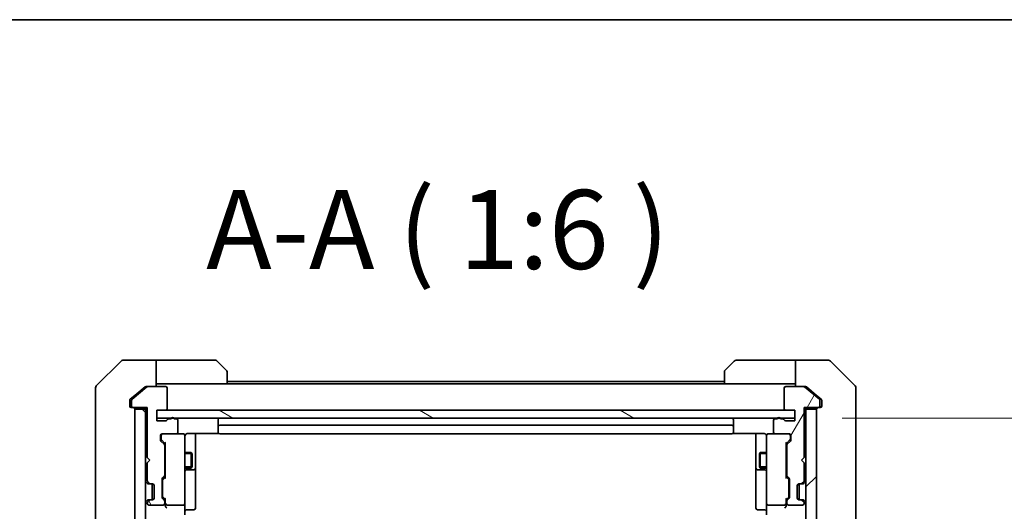
# Model space of a CAD drawing. Units: millimetres. Extents: x 0 to 10226, y 0 to 1686.
# Drawn here: x 3347 to 3534, y 1593 to 1686 of the extents above; entities that cross this region are included whole.
import ezdxf

# ---------------------------------------------------------------- set-up
doc = ezdxf.new("R2010")
doc.units = ezdxf.units.MM
for name, color, linetype, lineweight in [('Border (ISO)', 7, 'Continuous', 35), ('Dimension (ISO)', 7, 'Continuous', 18), ('Dimension (ISO) @ 1', 7, 'Continuous', 18), ('Symbol (ISO)', 7, 'Continuous', 18), ('Visible (ISO)', 7, 'Continuous', 35), ('Visible Narrow (ISO)', 7, 'Continuous', 25)]:
    doc.layers.add(name, color=color, linetype=linetype, lineweight=lineweight)
doc.layers.add('Hatch (ISO)', color=1, linetype='Continuous', lineweight=18, true_color=0xff0000)
doc.styles.add('Note Text (TK)', font='MS PGothic.ttf')
doc.dimstyles.new('Default - Method 1b (TK)', dxfattribs={"dimscale": 5, "dimtxt": 2.5, "dimasz": 2.5, "dimexe": 1, "dimexo": 1.5, "dimgap": 1, "dimtad": 1, "dimtoh": 1, "dimrnd": 1e-08, "dimdsep": 46, "dimtxsty": 'Note Text (TK)', "dimblk": 'OPEN', "dimcen": 0.09, "dimdle": 5, "dimclrd": 100, "dimclre": 100, "dimclrt": 7, "dimadec": 1, "dimazin": 1, "dimtfac": 1, "dimtmove": 0, "dimatfit": 3, "dimldrblk": 'OPEN', "dimfxl": 0, "dimtolj": 1, "dimlwd": -1, "dimlwe": -1, "dimarcsym": 0})

# ---------------------------------------------------------------- blocks, each defined once
blk = doc.blocks.new('図面枠 tk図枠')
at = {"layer": 'Border (ISO)'}
blk.add_line((14.5, 289), (405.5, 289), dxfattribs=at)
blk = doc.blocks.new('_Open')
at = {"color": 0, "linetype": 'ByBlock', "lineweight": -2}
for p, q in [((-1, 0.167), (0, 0)), ((-1, -0.167), (0, 0)), ((0, 0), (-1, 0))]:
    blk.add_line(p, q, dxfattribs=at)
blk = doc.blocks.new('*D51')
at = {"layer": 'Defpoints', "color": 0, "transparency": 16777216}
for p in [(3494.11, 1610.26), (3598.61, 1610.26), (3494.11, 1264.26)]:
    blk.add_point(p, dxfattribs=at)
at = {"layer": 'Dimension (ISO)', "color": 100, "transparency": 16777216}
for p, q in [((3503.11, 1610.26), (3604.61, 1610.26)), ((3598.61, 1279.26), (3598.61, 1595.26)), ((3503.11, 1264.26), (3604.61, 1264.26))]:
    blk.add_line(p, q, dxfattribs=at)
at = {"layer": 'Dimension (ISO)', "color": 100, "transparency": 16777216, "xscale": 15, "yscale": 15, "zscale": 15}
for p, rotation in [((3598.61, 1610.26), 90), ((3598.61, 1264.26), 270)]:
    blk.add_blockref('_Open', p, dxfattribs=dict(at, rotation=rotation))
at = {"layer": 'Dimension (ISO)', "color": 7, "transparency": 16777216, "insert": (3585.11, 1422.05), "char_height": 15, "attachment_point": 4, "rotation": 90, "style": 'Note Text (TK)'}
blk.add_mtext('\\A1;346', dxfattribs=at)

msp = doc.modelspace()

# ---------------------------------------------------------------- hatches: boundary and pattern name
at = {"layer": 'Hatch (ISO)'}
h = msp.add_hatch(dxfattribs=at)
h.set_pattern_fill('ANSI31', color=256, scale=152.4, angle=75.000175, style=0)
h.set_pattern_definition([(120.0002, (1878, -48), (-16.49775, -9.52505), [])])
edge = h.paths.add_edge_path()
edge.add_ellipse((3368.415, 1612.5624), major_axis=(0, -0.3), ratio=1, start_angle=270, end_angle=360)
edge.add_line((3368.415, 1612.2624), (3371.115, 1612.2624))
edge.add_line((3371.115, 1612.2624), (3371.115, 1602.7624))
edge.add_line((3371.115, 1602.7624), (3371.615, 1602.2624))
edge.add_line((3371.615, 1602.2624), (3371.115, 1601.7624))
edge.add_line((3371.115, 1601.7624), (3371.115, 1598.3867))
edge.add_ellipse((3371.415, 1598.3867), major_axis=(0, -0.3), ratio=1, start_angle=270, end_angle=315)
edge.add_line((3371.2029, 1598.1746), (3371.5271, 1597.8503))
edge.add_ellipse((3371.7393, 1598.0624), major_axis=(0.2121, -0.2121), ratio=1, start_angle=270, end_angle=315)
edge.add_line((3371.7393, 1597.7624), (3372.115, 1597.7624))
edge.add_ellipse((3372.115, 1597.4624), major_axis=(0.3, 0), ratio=1, start_angle=0, end_angle=90, ccw=False)
edge.add_line((3372.415, 1597.4624), (3372.415, 1595.0624))
edge.add_ellipse((3372.115, 1595.0624), major_axis=(0, -0.3), ratio=1, start_angle=0, end_angle=90, ccw=False)
edge.add_line((3372.115, 1594.7624), (3371.7393, 1594.7624))
edge.add_ellipse((3371.7393, 1594.4624), major_axis=(-0.3, 0), ratio=1, start_angle=270, end_angle=315)
edge.add_line((3371.5271, 1594.6746), (3371.2029, 1594.3503))
edge.add_ellipse((3371.415, 1594.1382), major_axis=(-0.2121, -0.2121), ratio=1, start_angle=270, end_angle=315)
edge.add_line((3371.115, 1594.1382), (3371.115, 1594.0624))
edge.add_ellipse((3371.415, 1594.0624), major_axis=(0, -0.3), ratio=1, start_angle=270, end_angle=360)
edge.add_line((3371.415, 1593.7624), (3374.115, 1593.7624))
edge.add_ellipse((3374.115, 1594.0624), major_axis=(0.3, 0), ratio=1, start_angle=270, end_angle=360)
edge.add_line((3374.415, 1594.0624), (3374.415, 1594.4382))
edge.add_ellipse((3374.115, 1594.4382), major_axis=(0, 0.3), ratio=1, start_angle=270, end_angle=315)
edge.add_line((3374.3271, 1594.6503), (3374.0029, 1594.9746))
edge.add_ellipse((3374.215, 1595.1867), major_axis=(-0.2121, 0.2121), ratio=1, start_angle=45, end_angle=90, ccw=False)
edge.add_line((3373.915, 1595.1867), (3373.915, 1598.6882))
edge.add_ellipse((3374.215, 1598.6882), major_axis=(0, 0.3), ratio=1, start_angle=45, end_angle=90, ccw=False)
edge.add_line((3374.0029, 1598.9003), (3374.3271, 1599.2246))
edge.add_ellipse((3374.115, 1599.4367), major_axis=(0.2121, 0.2121), ratio=1, start_angle=270, end_angle=315)
edge.add_line((3374.415, 1599.4367), (3374.415, 1605.0882))
edge.add_ellipse((3374.115, 1605.0882), major_axis=(0, 0.3), ratio=1, start_angle=270, end_angle=315)
edge.add_line((3374.3271, 1605.3003), (3373.7029, 1605.9246))
edge.add_ellipse((3373.915, 1606.1367), major_axis=(-0.2121, 0.2121), ratio=1, start_angle=45, end_angle=90, ccw=False)
edge.add_line((3373.615, 1606.1367), (3373.615, 1606.9624))
edge.add_ellipse((3373.915, 1606.9624), major_axis=(0, 0.3), ratio=1, start_angle=0, end_angle=90, ccw=False)
edge.add_line((3373.915, 1607.2624), (3376.615, 1607.2624))
edge.add_ellipse((3376.615, 1607.5624), major_axis=(0.3, 0), ratio=1, start_angle=270, end_angle=360)
edge.add_line((3376.915, 1607.5624), (3376.915, 1609.8624))
edge.add_ellipse((3376.615, 1609.8624), major_axis=(0, 0.3), ratio=1, start_angle=270, end_angle=360)
edge.add_line((3376.615, 1610.1624), (3376.1978, 1610.1624))
edge.add_ellipse((3375.915, 1610.0624), major_axis=(-0.1, 0.2828), ratio=1, start_angle=270, end_angle=411.057559)
edge.add_line((3375.6322, 1610.1624), (3375.1807, 1610.1624))
edge.add_ellipse((3375.1807, 1609.8624), major_axis=(-0.3, 0), ratio=1, start_angle=270, end_angle=340.528779)
edge.add_ellipse((3374.615, 1610.0624), major_axis=(-0.1, -0.2828), ratio=1, start_angle=19.471221, end_angle=90, ccw=False)
edge.add_line((3374.615, 1609.7624), (3372.915, 1609.7624))
edge.add_line((3372.915, 1609.7624), (3372.915, 1611.7624))
edge.add_line((3372.915, 1611.7624), (3374.615, 1611.7624))
edge.add_ellipse((3374.615, 1612.0624), major_axis=(0.3, 0), ratio=1, start_angle=270, end_angle=360)
edge.add_line((3374.915, 1612.0624), (3374.915, 1615.9624))
edge.add_ellipse((3374.615, 1615.9624), major_axis=(0, 0.3), ratio=1, start_angle=270, end_angle=360)
edge.add_line((3374.615, 1616.2624), (3371.2236, 1616.2624))
edge.add_ellipse((3371.2236, 1615.9624), major_axis=(-0.3, 0), ratio=1, start_angle=270, end_angle=309.805571)
edge.add_line((3371.0316, 1616.1929), (3368.2229, 1613.8524))
edge.add_ellipse((3368.415, 1613.6219), major_axis=(-0.2305, -0.1921), ratio=1, start_angle=270, end_angle=320.194429)
edge.add_line((3368.115, 1613.6219), (3368.115, 1612.5624))
h = msp.add_hatch(dxfattribs=at)
h.set_pattern_fill('ANSI31', color=256, scale=152.4, angle=14.999978, style=0)
h.set_pattern_definition([(60, (1878, -48), (-16.49778, 9.525), [])])
edge = h.paths.add_edge_path()
edge.add_ellipse((3498.615, 1612.5624), major_axis=(0.3, 0), ratio=1, start_angle=270, end_angle=360)
edge.add_line((3498.915, 1612.5624), (3498.915, 1613.6219))
edge.add_ellipse((3498.615, 1613.6219), major_axis=(0, 0.3), ratio=1, start_angle=270, end_angle=320.194429)
edge.add_line((3498.8071, 1613.8524), (3495.9984, 1616.1929))
edge.add_ellipse((3495.8064, 1615.9624), major_axis=(-0.2305, 0.1921), ratio=1, start_angle=270, end_angle=309.805571)
edge.add_line((3495.8064, 1616.2624), (3492.415, 1616.2624))
edge.add_ellipse((3492.415, 1615.9624), major_axis=(-0.3, 0), ratio=1, start_angle=270, end_angle=360)
edge.add_line((3492.115, 1615.9624), (3492.115, 1612.0624))
edge.add_ellipse((3492.415, 1612.0624), major_axis=(0, -0.3), ratio=1, start_angle=270, end_angle=360)
edge.add_line((3492.415, 1611.7624), (3494.115, 1611.7624))
edge.add_line((3494.115, 1611.7624), (3494.115, 1609.7624))
edge.add_line((3494.115, 1609.7624), (3492.415, 1609.7624))
edge.add_ellipse((3492.415, 1610.0624), major_axis=(-0.3, 0), ratio=1, start_angle=19.471221, end_angle=90, ccw=False)
edge.add_ellipse((3491.8493, 1609.8624), major_axis=(-0.1, 0.2828), ratio=1, start_angle=270, end_angle=340.528779)
edge.add_line((3491.8493, 1610.1624), (3491.3978, 1610.1624))
edge.add_ellipse((3491.115, 1610.0624), major_axis=(-0.1, 0.2828), ratio=1, start_angle=270, end_angle=411.057559)
edge.add_line((3490.8322, 1610.1624), (3490.415, 1610.1624))
edge.add_ellipse((3490.415, 1609.8624), major_axis=(-0.3, 0), ratio=1, start_angle=270, end_angle=360)
edge.add_line((3490.115, 1609.8624), (3490.115, 1607.5624))
edge.add_ellipse((3490.415, 1607.5624), major_axis=(0, -0.3), ratio=1, start_angle=270, end_angle=360)
edge.add_line((3490.415, 1607.2624), (3493.115, 1607.2624))
edge.add_ellipse((3493.115, 1606.9624), major_axis=(0.3, 0), ratio=1, start_angle=0, end_angle=90, ccw=False)
edge.add_line((3493.415, 1606.9624), (3493.415, 1606.1367))
edge.add_ellipse((3493.115, 1606.1367), major_axis=(0, -0.3), ratio=1, start_angle=45, end_angle=90, ccw=False)
edge.add_line((3493.3271, 1605.9246), (3492.7029, 1605.3003))
edge.add_ellipse((3492.915, 1605.0882), major_axis=(-0.2121, -0.2121), ratio=1, start_angle=270, end_angle=315)
edge.add_line((3492.615, 1605.0882), (3492.615, 1599.4367))
edge.add_ellipse((3492.915, 1599.4367), major_axis=(0, -0.3), ratio=1, start_angle=270, end_angle=315)
edge.add_line((3492.7029, 1599.2246), (3493.0271, 1598.9003))
edge.add_ellipse((3492.815, 1598.6882), major_axis=(0.2121, -0.2121), ratio=1, start_angle=45, end_angle=90, ccw=False)
edge.add_line((3493.115, 1598.6882), (3493.115, 1595.1867))
edge.add_ellipse((3492.815, 1595.1867), major_axis=(0, -0.3), ratio=1, start_angle=45, end_angle=90, ccw=False)
edge.add_line((3493.0271, 1594.9746), (3492.7029, 1594.6503))
edge.add_ellipse((3492.915, 1594.4382), major_axis=(-0.2121, -0.2121), ratio=1, start_angle=270, end_angle=315)
edge.add_line((3492.615, 1594.4382), (3492.615, 1594.0624))
edge.add_ellipse((3492.915, 1594.0624), major_axis=(0, -0.3), ratio=1, start_angle=270, end_angle=360)
edge.add_line((3492.915, 1593.7624), (3495.615, 1593.7624))
edge.add_ellipse((3495.615, 1594.0624), major_axis=(0.3, 0), ratio=1, start_angle=270, end_angle=360)
edge.add_line((3495.915, 1594.0624), (3495.915, 1594.1382))
edge.add_ellipse((3495.615, 1594.1382), major_axis=(0, 0.3), ratio=1, start_angle=270, end_angle=315)
edge.add_line((3495.8271, 1594.3503), (3495.5029, 1594.6746))
edge.add_ellipse((3495.2907, 1594.4624), major_axis=(-0.2121, 0.2121), ratio=1, start_angle=270, end_angle=315)
edge.add_line((3495.2907, 1594.7624), (3494.915, 1594.7624))
edge.add_ellipse((3494.915, 1595.0624), major_axis=(-0.3, 0), ratio=1, start_angle=0, end_angle=90, ccw=False)
edge.add_line((3494.615, 1595.0624), (3494.615, 1597.4624))
edge.add_ellipse((3494.915, 1597.4624), major_axis=(0, 0.3), ratio=1, start_angle=0, end_angle=90, ccw=False)
edge.add_line((3494.915, 1597.7624), (3495.2907, 1597.7624))
edge.add_ellipse((3495.2907, 1598.0624), major_axis=(0.3, 0), ratio=1, start_angle=270, end_angle=315)
edge.add_line((3495.5029, 1597.8503), (3495.8271, 1598.1746))
edge.add_ellipse((3495.615, 1598.3867), major_axis=(0.2121, 0.2121), ratio=1, start_angle=270, end_angle=315)
edge.add_line((3495.915, 1598.3867), (3495.915, 1601.7624))
edge.add_line((3495.915, 1601.7624), (3495.415, 1602.2624))
edge.add_line((3495.415, 1602.2624), (3495.915, 1602.7624))
edge.add_line((3495.915, 1602.7624), (3495.915, 1612.2624))
edge.add_line((3495.915, 1612.2624), (3498.615, 1612.2624))
h = msp.add_hatch(dxfattribs=at)
h.set_pattern_fill('ANSI31', color=256, scale=152.4, angle=90.00021, style=0)
h.set_pattern_definition([(135.0002, (1878, -48), (-13.47033, -13.47043), [])])
h.paths.add_polyline_path([(3368.765, 1262.5624), (3370.765, 1262.5624), (3370.765, 1611.9624), (3368.765, 1611.9624)])
h = msp.add_hatch(dxfattribs=at)
h.set_pattern_fill('ANSI31', color=256, scale=152.4, angle=105.000246, style=0)
h.set_pattern_definition([(150.0002, (1878, -48), (-9.52493, -16.49782), [])])
h.paths.add_polyline_path([(3494.115, 1610.2624), (3494.115, 1611.7624), (3372.915, 1611.7624), (3372.915, 1610.2624)])
h = msp.add_hatch(dxfattribs=at)
h.set_pattern_fill('ANSI31', color=256, scale=152.4, style=0)
h.set_pattern_definition([(45, (1878, -48), (-13.47038, 13.47038), [])])
h.paths.add_polyline_path([(3498.265, 1611.9624), (3496.265, 1611.9624), (3496.265, 1262.5624), (3498.265, 1262.5624)])

# ---------------------------------------------------------------- linework, layer by layer
at = {"layer": 'Visible (ISO)'}
for p, q in [((3366.1186, 1621.116), (3361.4114, 1616.4089)), ((3368.765, 1621.2624), (3366.4721, 1621.2624)), ((3372.765, 1621.2624), (3368.765, 1621.2624)), ((3372.765, 1621.2624), (3372.765, 1616.2624)), ((3373.765, 1621.2624), (3372.765, 1621.2624)), ((3373.765, 1621.2624), (3384.0579, 1621.2624)), ((3384.4114, 1621.116), (3386.1186, 1619.4089)), ((3480.9114, 1619.4089), (3482.6186, 1621.116)), ((3493.265, 1621.2624), (3482.9721, 1621.2624)), ((3494.265, 1621.2624), (3493.265, 1621.2624)), ((3494.265, 1616.2624), (3494.265, 1621.2624)), ((3494.265, 1621.2624), (3498.265, 1621.2624)), ((3498.265, 1621.2624), (3500.5579, 1621.2624)), ((3505.6186, 1616.4089), (3500.9114, 1621.116)), ((3386.265, 1619.0553), (3386.265, 1616.7624)), ((3480.765, 1616.7624), (3480.765, 1619.0553)), ((3372.765, 1616.7624), (3373.765, 1616.7624)), ((3386.265, 1616.7624), (3373.765, 1616.7624)), ((3480.765, 1617.2624), (3386.265, 1617.2624)), ((3480.765, 1616.7624), (3386.265, 1616.7624)), ((3480.765, 1616.7624), (3493.265, 1616.7624)), ((3493.265, 1616.7624), (3494.265, 1616.7624)), ((3361.265, 1613.2624), (3361.265, 1616.0553)), ((3368.765, 1614.5958), (3367.8729, 1613.8524)), ((3371.0316, 1616.1929), (3368.2229, 1613.8524)), ((3370.6816, 1616.1929), (3368.765, 1614.5958)), ((3370.8736, 1616.2624), (3371.2236, 1616.2624)), ((3374.615, 1616.2624), (3371.2236, 1616.2624)), ((3374.915, 1612.0624), (3374.915, 1615.9624)), ((3492.115, 1615.9624), (3492.115, 1612.0624)), ((3495.8064, 1616.2624), (3492.415, 1616.2624)), ((3495.8064, 1616.2624), (3496.1564, 1616.2624)), ((3498.8071, 1613.8524), (3495.9984, 1616.1929)), ((3498.265, 1614.5958), (3496.3484, 1616.1929)), ((3499.1571, 1613.8524), (3498.265, 1614.5958)), ((3505.765, 1616.0553), (3505.765, 1613.2624)), ((3361.265, 1613.2624), (3361.265, 1611.9253)), ((3367.765, 1613.6219), (3367.765, 1613.2624)), ((3367.765, 1612.5624), (3367.765, 1613.2624)), ((3368.115, 1613.6219), (3368.115, 1612.5624)), ((3498.915, 1612.5624), (3498.915, 1613.6219)), ((3499.265, 1613.2624), (3499.265, 1613.6219)), ((3499.265, 1613.2624), (3499.265, 1612.5624)), ((3505.765, 1611.9253), (3505.765, 1613.2624)), ((3361.265, 1611.9253), (3361.265, 1610.4573)), ((3368.415, 1612.2624), (3368.065, 1612.2624)), ((3368.415, 1612.2624), (3371.115, 1612.2624)), ((3370.765, 1611.9624), (3368.765, 1611.9624)), ((3368.765, 1611.9624), (3368.765, 1262.5624)), ((3370.765, 1612.2624), (3370.765, 1611.9624)), ((3370.765, 1262.5624), (3370.765, 1611.9624)), ((3371.115, 1612.2624), (3371.115, 1602.7624)), ((3372.915, 1609.7624), (3372.915, 1611.7624)), ((3372.915, 1611.7624), (3374.615, 1611.7624)), ((3494.115, 1611.7624), (3372.915, 1611.7624)), ((3372.915, 1611.7624), (3372.915, 1610.2624)), ((3492.415, 1611.7624), (3494.115, 1611.7624)), ((3494.115, 1611.7624), (3494.115, 1609.7624)), ((3494.115, 1610.2624), (3494.115, 1611.7624)), ((3495.915, 1602.7624), (3495.915, 1612.2624)), ((3495.915, 1612.2624), (3498.615, 1612.2624)), ((3496.265, 1611.9624), (3496.265, 1612.2624)), ((3498.265, 1611.9624), (3496.265, 1611.9624)), ((3496.265, 1611.9624), (3496.265, 1262.5624)), ((3498.265, 1262.5624), (3498.265, 1611.9624)), ((3498.965, 1612.2624), (3498.615, 1612.2624)), ((3505.765, 1610.4573), (3505.765, 1611.9253)), ((3361.265, 1610.4573), (3361.265, 1577.4452)), ((3372.915, 1610.2624), (3494.115, 1610.2624)), ((3374.615, 1609.7624), (3372.915, 1609.7624)), ((3375.6322, 1610.1624), (3375.1807, 1610.1624)), ((3376.615, 1610.1624), (3376.1978, 1610.1624)), ((3376.915, 1607.5624), (3376.915, 1609.8624)), ((3384.565, 1609.9624), (3384.565, 1608.6624)), ((3482.165, 1608.9624), (3384.865, 1608.9624)), ((3482.465, 1608.6624), (3482.465, 1609.9624)), ((3490.115, 1609.8624), (3490.115, 1607.5624)), ((3490.8322, 1610.1624), (3490.415, 1610.1624)), ((3491.8493, 1610.1624), (3491.3978, 1610.1624)), ((3494.115, 1609.7624), (3492.415, 1609.7624)), ((3505.765, 1577.4452), (3505.765, 1610.4573)), ((3373.915, 1607.2624), (3376.615, 1607.2624)), ((3377.965, 1607.2624), (3376.615, 1607.2624)), ((3377.9883, 1607.2624), (3377.965, 1607.2624)), ((3378.765, 1607.3522), (3384.6509, 1607.3522)), ((3380.265, 1600.9395), (3380.265, 1607.3522)), ((3384.565, 1608.6624), (3384.565, 1608.4695)), ((3384.565, 1608.3281), (3384.565, 1608.4695)), ((3384.565, 1608.3281), (3384.565, 1607.621)), ((3384.565, 1607.5624), (3384.565, 1607.621)), ((3384.865, 1607.2624), (3482.165, 1607.2624)), ((3482.3791, 1607.3522), (3488.265, 1607.3522)), ((3482.465, 1608.4695), (3482.465, 1608.6624)), ((3482.465, 1608.4695), (3482.465, 1608.3281)), ((3482.465, 1607.621), (3482.465, 1608.3281)), ((3482.465, 1607.621), (3482.465, 1607.5624)), ((3486.765, 1607.3522), (3486.765, 1600.9395)), ((3489.065, 1607.2624), (3489.0417, 1607.2624)), ((3490.415, 1607.2624), (3489.065, 1607.2624)), ((3490.415, 1607.2624), (3493.115, 1607.2624)), ((3373.615, 1606.1367), (3373.615, 1606.9624)), ((3374.3271, 1605.3003), (3373.7029, 1605.9246)), ((3373.715, 1606.9624), (3373.715, 1606.4732)), ((3373.715, 1606.4732), (3373.715, 1606.3367)), ((3373.8029, 1606.1245), (3374.515, 1605.4124)), ((3374.515, 1605.5885), (3374.515, 1598.9363)), ((3378.265, 1606.077), (3378.265, 1606.9624)), ((3378.265, 1594.8806), (3378.265, 1606.077)), ((3488.765, 1606.9624), (3488.765, 1606.077)), ((3488.765, 1606.077), (3488.765, 1594.8806)), ((3493.2271, 1606.1245), (3492.515, 1605.4124)), ((3492.515, 1598.9363), (3492.515, 1605.5885)), ((3493.3271, 1605.9246), (3492.7029, 1605.3003)), ((3493.315, 1606.4732), (3493.315, 1606.9624)), ((3493.315, 1606.3367), (3493.315, 1606.4732)), ((3493.415, 1606.9624), (3493.415, 1606.1367)), ((3374.415, 1599.4367), (3374.415, 1605.0882)), ((3374.415, 1603.7624), (3374.515, 1603.7624)), ((3378.265, 1603.7624), (3379.465, 1603.7624)), ((3379.465, 1600.7624), (3379.465, 1603.7624)), ((3379.6184, 1603.4557), (3379.465, 1603.7624)), ((3379.6184, 1603.4557), (3379.6184, 1601.0691)), ((3487.4116, 1603.4557), (3487.565, 1603.7624)), ((3487.4116, 1601.0691), (3487.4116, 1603.4557)), ((3487.565, 1603.7624), (3487.565, 1600.7624)), ((3488.765, 1603.7624), (3487.565, 1603.7624)), ((3492.615, 1603.7624), (3492.515, 1603.7624)), ((3492.615, 1605.0882), (3492.615, 1599.4367)), ((3371.115, 1602.7624), (3371.615, 1602.2624)), ((3371.615, 1602.2624), (3371.115, 1601.7624)), ((3371.115, 1601.7624), (3371.115, 1598.3867)), ((3495.415, 1602.2624), (3495.915, 1602.7624)), ((3495.915, 1601.7624), (3495.415, 1602.2624)), ((3495.915, 1598.3867), (3495.915, 1601.7624)), ((3374.415, 1600.7624), (3374.515, 1600.7624)), ((3378.265, 1600.7624), (3379.465, 1600.7624)), ((3378.565, 1600.4679), (3379.965, 1600.4679)), ((3379.6184, 1601.0691), (3379.465, 1600.7624)), ((3380.265, 1600.7679), (3380.265, 1600.9395)), ((3380.265, 1597.0934), (3380.265, 1600.7679)), ((3486.765, 1600.9395), (3486.765, 1600.7679)), ((3486.765, 1600.7679), (3486.765, 1597.0934)), ((3487.065, 1600.4679), (3488.465, 1600.4679)), ((3487.4116, 1601.0691), (3487.565, 1600.7624)), ((3488.765, 1600.7624), (3487.565, 1600.7624)), ((3492.615, 1600.7624), (3492.515, 1600.7624)), ((3370.8529, 1598.1746), (3371.1771, 1597.8503)), ((3371.1771, 1597.8503), (3371.1976, 1597.8298)), ((3371.2029, 1598.1746), (3371.5271, 1597.8503)), ((3371.3893, 1597.7624), (3371.7393, 1597.7624)), ((3371.7393, 1597.7624), (3372.115, 1597.7624)), ((3372.065, 1594.7624), (3372.065, 1597.7624)), ((3373.915, 1595.1867), (3373.915, 1598.6882)), ((3374.0029, 1598.9003), (3374.3271, 1599.2246)), ((3374.015, 1598.4881), (3374.015, 1598.3447)), ((3374.015, 1598.3447), (3374.015, 1595.5301)), ((3374.515, 1599.1124), (3374.1029, 1598.7003)), ((3492.515, 1599.1124), (3492.9271, 1598.7003)), ((3492.7029, 1599.2246), (3493.0271, 1598.9003)), ((3493.015, 1598.3447), (3493.015, 1598.4881)), ((3493.015, 1595.5301), (3493.015, 1598.3447)), ((3493.115, 1598.6882), (3493.115, 1595.1867)), ((3494.915, 1597.7624), (3495.2907, 1597.7624)), ((3494.965, 1594.7624), (3494.965, 1597.7624)), ((3495.2907, 1597.7624), (3495.6407, 1597.7624)), ((3495.5029, 1597.8503), (3495.8271, 1598.1746)), ((3495.8324, 1597.8298), (3495.8529, 1597.8503)), ((3495.8529, 1597.8503), (3496.1771, 1598.1746)), ((3372.415, 1597.4624), (3372.415, 1595.0624)), ((3380.265, 1593.1637), (3380.265, 1597.0934)), ((3486.765, 1597.0934), (3486.765, 1593.1637)), ((3494.615, 1595.0624), (3494.615, 1597.4624)), ((3371.1771, 1594.6746), (3370.8529, 1594.3503)), ((3371.115, 1594.1382), (3371.115, 1594.0624)), ((3371.1976, 1594.695), (3371.1771, 1594.6746)), ((3371.5271, 1594.6746), (3371.2029, 1594.3503)), ((3371.7393, 1594.7624), (3371.3893, 1594.7624)), ((3372.115, 1594.7624), (3371.7393, 1594.7624)), ((3374.3271, 1594.6503), (3374.0029, 1594.9746)), ((3374.015, 1595.5301), (3374.015, 1595.3867)), ((3374.515, 1594.7624), (3374.1029, 1595.1745)), ((3374.415, 1594.0624), (3374.415, 1594.4382)), ((3374.515, 1594.9385), (3374.515, 1594.0624)), ((3374.515, 1594.0624), (3374.515, 1593.6867)), ((3378.265, 1594.0624), (3378.265, 1594.8806)), ((3378.265, 1594.0624), (3378.265, 1591.8867)), ((3488.765, 1594.8806), (3488.765, 1594.0624)), ((3488.765, 1591.8867), (3488.765, 1594.0624)), ((3492.9271, 1595.1745), (3492.515, 1594.7624)), ((3492.515, 1594.0624), (3492.515, 1594.9385)), ((3492.515, 1593.6867), (3492.515, 1594.0624)), ((3492.615, 1594.4382), (3492.615, 1594.0624)), ((3493.0271, 1594.9746), (3492.7029, 1594.6503)), ((3493.015, 1595.3867), (3493.015, 1595.5301)), ((3495.2907, 1594.7624), (3494.915, 1594.7624)), ((3495.6407, 1594.7624), (3495.2907, 1594.7624)), ((3495.8271, 1594.3503), (3495.5029, 1594.6746)), ((3495.8529, 1594.6746), (3495.8324, 1594.695)), ((3496.1771, 1594.3503), (3495.8529, 1594.6746)), ((3495.915, 1594.0624), (3495.915, 1594.1382)), ((3371.415, 1593.7624), (3374.115, 1593.7624)), ((3374.815, 1593.7624), (3377.965, 1593.7624)), ((3378.565, 1592.8637), (3379.965, 1592.8637)), ((3488.465, 1592.8637), (3487.065, 1592.8637)), ((3489.065, 1593.7624), (3492.215, 1593.7624)), ((3492.915, 1593.7624), (3495.615, 1593.7624))]:
    msp.add_line(p, q, dxfattribs=at)
for centre, radius, start, end in [((3366.4721, 1620.7624), 0.5, 90, 135), ((3384.0579, 1620.7624), 0.5, 45, 90), ((3482.9721, 1620.7624), 0.5, 90, 135), ((3500.5579, 1620.7624), 0.5, 45, 90), ((3385.765, 1619.0553), 0.5, 0, 45), ((3481.265, 1619.0553), 0.5, 135, 180), ((3361.765, 1616.0553), 0.5, 135, 180), ((3505.265, 1616.0553), 0.5, 0, 45), ((3371.2236, 1615.9624), 0.3, 90, 129.805571), ((3374.615, 1615.9624), 0.3, 0, 90), ((3492.415, 1615.9624), 0.3, 90, 180), ((3495.8064, 1615.9624), 0.3, 50.194429, 90), ((3368.415, 1613.6219), 0.3, 129.805571, 180), ((3498.615, 1613.6219), 0.3, 0, 50.194429), ((3368.065, 1612.5624), 0.3, 180, 270), ((3368.415, 1612.5624), 0.3, 180, 270), ((3368.465, 1611.9624), 0.3, 0, 90), ((3374.615, 1612.0624), 0.3, 270, 0), ((3492.415, 1612.0624), 0.3, 180, 270), ((3498.565, 1611.9624), 0.3, 90, 180), ((3498.615, 1612.5624), 0.3, 270, 0), ((3498.965, 1612.5624), 0.3, 270, 0), ((3374.615, 1610.0624), 0.3, 270, 340.528779), ((3375.1807, 1609.8624), 0.3, 90, 160.528779), ((3375.915, 1610.0624), 0.3, 19.471221, 160.528779), ((3376.615, 1609.8624), 0.3, 0, 90), ((3384.865, 1609.9624), 0.3, 90, 180), ((3384.865, 1608.6624), 0.3, 90, 180), ((3482.165, 1609.9624), 0.3, 0, 90), ((3482.165, 1608.6624), 0.3, 0, 90), ((3490.415, 1609.8624), 0.3, 90, 180), ((3491.115, 1610.0624), 0.3, 19.471221, 160.528779), ((3491.8493, 1609.8624), 0.3, 19.471221, 90), ((3492.415, 1610.0624), 0.3, 199.471221, 270), ((3373.915, 1606.9624), 0.3, 90, 180), ((3374.015, 1606.9624), 0.3, 90, 180), ((3376.615, 1607.5624), 0.3, 270, 0), ((3377.965, 1606.9624), 0.3, 0, 90), ((3377.9904, 1606.9624), 0.3, 345.522488, 90), ((3384.865, 1607.5624), 0.3, 180, 270), ((3482.165, 1607.5624), 0.3, 270, 0), ((3489.0396, 1606.9624), 0.3, 90, 194.477512), ((3489.065, 1606.9624), 0.3, 90, 180), ((3490.415, 1607.5624), 0.3, 180, 270), ((3493.015, 1606.9624), 0.3, 0, 90), ((3493.115, 1606.9624), 0.3, 0, 90), ((3373.915, 1606.1367), 0.3, 180, 225), ((3374.115, 1605.0882), 0.3, 0, 45), ((3378.765, 1606.7624), 0.5, 165.522488, 180), ((3488.265, 1606.7624), 0.5, 0, 14.477512), ((3492.915, 1605.0882), 0.3, 135, 180), ((3493.115, 1606.1367), 0.3, 315, 0), ((3378.565, 1600.1679), 0.3, 90, 180), ((3379.965, 1600.7679), 0.3, 270, 0), ((3487.065, 1600.7679), 0.3, 180, 270), ((3488.465, 1600.1679), 0.3, 0, 90), ((3371.065, 1598.3867), 0.3, 180, 225), ((3371.415, 1598.3867), 0.3, 180, 225), ((3371.3893, 1598.0624), 0.3, 225, 270), ((3371.7393, 1598.0624), 0.3, 225, 270), ((3372.115, 1597.4624), 0.3, 0, 90), ((3374.215, 1598.6882), 0.3, 135, 180), ((3374.115, 1599.4367), 0.3, 315, 0), ((3492.915, 1599.4367), 0.3, 180, 225), ((3492.815, 1598.6882), 0.3, 0, 45), ((3494.915, 1597.4624), 0.3, 90, 180), ((3495.2907, 1598.0624), 0.3, 270, 315), ((3495.6407, 1598.0624), 0.3, 270, 315), ((3495.615, 1598.3867), 0.3, 315, 0), ((3495.965, 1598.3867), 0.3, 315, 0), ((3371.065, 1594.1382), 0.3, 135, 180), ((3371.415, 1594.1382), 0.3, 135, 180), ((3371.415, 1594.0624), 0.3, 180, 270), ((3371.3893, 1594.4624), 0.3, 90, 135), ((3371.7393, 1594.4624), 0.3, 90, 135), ((3372.115, 1595.0624), 0.3, 270, 0), ((3374.215, 1595.1867), 0.3, 180, 225), ((3374.115, 1594.0624), 0.3, 270, 0), ((3374.115, 1594.4382), 0.3, 0, 45), ((3374.815, 1594.0624), 0.3, 180, 203.437996), ((3377.965, 1594.0624), 0.3, 270, 0), ((3489.065, 1594.0624), 0.3, 180, 270), ((3492.215, 1594.0624), 0.3, 336.562016, 0), ((3492.915, 1594.4382), 0.3, 135, 180), ((3492.915, 1594.0624), 0.3, 180, 270), ((3492.815, 1595.1867), 0.3, 315, 0), ((3494.915, 1595.0624), 0.3, 180, 270), ((3495.2907, 1594.4624), 0.3, 45, 90), ((3495.615, 1594.0624), 0.3, 270, 0), ((3495.6407, 1594.4624), 0.3, 45, 90), ((3495.615, 1594.1382), 0.3, 0, 45), ((3495.965, 1594.1382), 0.3, 0, 45), ((3374.815, 1594.0624), 0.3, 238.755545, 270), ((3378.565, 1592.5637), 0.3, 90, 180), ((3379.965, 1593.1637), 0.3, 270, 0), ((3487.065, 1593.1637), 0.3, 180, 270), ((3488.465, 1592.5637), 0.3, 0, 90), ((3492.215, 1594.0624), 0.3, 270, 301.244455)]:
    msp.add_arc(centre, radius, start, end, dxfattribs=at)
for centre, major_axis, ratio, start_param, end_param in [((3374.015, 1606.3367), (0, -0.3), 0.99985076, 4.71238898, 5.49786177), ((3374.815, 1605.6917), (0.2958, 0.1246), 0.40041045, 2.33106693, 2.97456804), ((3492.215, 1605.6917), (-0.2958, 0.1246), 0.40041045, 3.30861727, 3.95211838), ((3493.015, 1606.3367), (0, -0.3), 0.99985076, 0.78532354, 1.57079633), ((3374.315, 1598.4881), (0, 0.3), 0.99985076, 0.78532354, 1.57079633), ((3374.815, 1598.8332), (0.2958, -0.1246), 0.40041045, 3.30861727, 3.95211838), ((3492.215, 1598.8332), (-0.2958, -0.1246), 0.40041045, 2.33106693, 2.97456804), ((3492.715, 1598.4881), (0, 0.3), 0.99985076, 4.71238898, 5.49786177), ((3374.315, 1595.3867), (0, -0.3), 0.99985076, 4.71238898, 5.49786177), ((3374.815, 1595.0417), (0.2958, 0.1246), 0.40041045, 2.33106693, 2.97456804), ((3374.815, 1594.0946), (-0.2044, -0.6487), 0.33843751, 4.81863915, 5.05307036), ((3492.215, 1595.0417), (-0.2958, 0.1246), 0.40041045, 3.30861727, 3.95211838), ((3492.215, 1594.0946), (0.2044, -0.6487), 0.33843751, 1.23011504, 1.46454615), ((3492.715, 1595.3867), (0, -0.3), 0.99985076, 0.78532354, 1.57079633), ((3374.815, 1593.6867), (0, -0.4243), 0.70710678, 4.71238898, 5.49778714), ((3374.815, 1593.3867), (-0.2772, 0.2772), 0.41421356, 1.17809725, 1.96349541), ((3374.7924, 1594.0624), (-0.483, -0.2515), 0.33843751, 1.12161563, 1.39634246), ((3492.215, 1593.3867), (-0.2772, -0.2772), 0.41421356, 1.17809725, 1.96349541), ((3492.2375, 1594.0624), (0.483, -0.2515), 0.33843751, 4.88684285, 5.16156968), ((3492.215, 1593.6867), (0, -0.4243), 0.70710678, 0.78539816, 1.57079633)]:
    msp.add_ellipse(centre, major_axis=major_axis, ratio=ratio, start_param=start_param, end_param=end_param, dxfattribs=at)
for points, knots in [([(3370.8736, 1616.2624), (3370.8353, 1616.2624), (3370.7948, 1616.2546), (3370.7298, 1616.2275), (3370.7039, 1616.2113), (3370.6816, 1616.1929)], [0.093260715, 0.093260715, 0.093260715, 0.093260715, 0.1047444472, 0.1047444472, 0.1134564756, 0.1134564756, 0.1134564756, 0.1134564756]), ([(3496.3484, 1616.1929), (3496.3257, 1616.2117), (3496.299, 1616.2282), (3496.2338, 1616.2549), (3496.194, 1616.2624), (3496.1564, 1616.2624)], [-0.0201836507, -0.0201836507, -0.0201836507, -0.0201836507, -0.0112759257, -0.0112759257, 0, 0, 0, 0]), ([(3367.8729, 1613.8524), (3367.8659, 1613.8465), (3367.8592, 1613.8404), (3367.8263, 1613.8075), (3367.8032, 1613.7737), (3367.7725, 1613.6998), (3367.765, 1613.6596), (3367.765, 1613.6219)], [0.1103900742, 0.1103900742, 0.1103900742, 0.1103900742, 0.1130634845, 0.1130634845, 0.1243846834, 0.1243846834, 0.1357058823, 0.1357058823, 0.1357058823, 0.1357058823]), ([(3499.265, 1613.6219), (3499.265, 1613.6596), (3499.2575, 1613.6998), (3499.2268, 1613.7737), (3499.2037, 1613.8075), (3499.1708, 1613.8404), (3499.1641, 1613.8465), (3499.1571, 1613.8524)], [0.1356732242, 0.1356732242, 0.1356732242, 0.1356732242, 0.1469944231, 0.1469944231, 0.158315622, 0.158315622, 0.1609890322, 0.1609890322, 0.1609890322, 0.1609890322]), ([(3378.2897, 1606.983), (3378.2942, 1606.9973), (3378.2991, 1607.0111), (3378.3285, 1607.0848), (3378.3707, 1607.1507), (3378.4371, 1607.2204), (3378.4625, 1607.2428), (3378.49, 1607.2624)], [0.0906267725, 0.0906267725, 0.0906267725, 0.0906267725, 0.0948543073, 0.0948543073, 0.1144259318, 0.1144259318, 0.1237212871, 0.1237212871, 0.1237212871, 0.1237212871]), ([(3378.765, 1607.3522), (3378.7048, 1607.3522), (3378.6341, 1607.3371), (3378.5494, 1607.3), (3378.5186, 1607.2828), (3378.49, 1607.2624)], [0.1514440253, 0.1514440253, 0.1514440253, 0.1514440253, 0.1695183242, 0.1695183242, 0.1791667634, 0.1791667634, 0.1791667634, 0.1791667634]), ([(3488.54, 1607.2624), (3488.5114, 1607.2828), (3488.4806, 1607.3), (3488.3959, 1607.3371), (3488.3252, 1607.3522), (3488.265, 1607.3522)], [0.1237212871, 0.1237212871, 0.1237212871, 0.1237212871, 0.1333697264, 0.1333697264, 0.1514440253, 0.1514440253, 0.1514440253, 0.1514440253]), ([(3488.54, 1607.2624), (3488.5675, 1607.2428), (3488.5929, 1607.2204), (3488.6593, 1607.1507), (3488.7015, 1607.0848), (3488.7309, 1607.0111), (3488.7358, 1606.9973), (3488.7403, 1606.983)], [-0.1237212871, -0.1237212871, -0.1237212871, -0.1237212871, -0.1144259318, -0.1144259318, -0.0948543073, -0.0948543073, -0.0906267725, -0.0906267725, -0.0906267725, -0.0906267725]), ([(3374.5398, 1593.9431), (3374.5425, 1593.9368), (3374.5454, 1593.9308), (3374.5621, 1593.8983), (3374.5836, 1593.8691), (3374.6206, 1593.833), (3374.6402, 1593.8176), (3374.6594, 1593.8059)], [0.250886766, 0.250886766, 0.250886766, 0.250886766, 0.2528779694, 0.2528779694, 0.2619584182, 0.2619584182, 0.268388032, 0.268388032, 0.268388032, 0.268388032]), ([(3492.4902, 1593.9431), (3492.4878, 1593.9376), (3492.4853, 1593.9321), (3492.4681, 1593.8982), (3492.4487, 1593.8719), (3492.4115, 1593.8346), (3492.3907, 1593.8181), (3492.3706, 1593.8059)], [0.3810312192, 0.3810312192, 0.3810312192, 0.3810312192, 0.382741903, 0.382741903, 0.3917616542, 0.3917616542, 0.3985536381, 0.3985536381, 0.3985536381, 0.3985536381])]:
    msp.add_open_spline(points, degree=3, knots=knots, dxfattribs=at)
at = {"layer": 'Visible Narrow (ISO)'}
for p, q in [((3374.515, 1603.4614), (3374.415, 1603.4614)), ((3379.6155, 1603.4614), (3378.265, 1603.4614)), ((3488.765, 1603.4614), (3487.4145, 1603.4614)), ((3492.615, 1603.4614), (3492.515, 1603.4614)), ((3374.415, 1601.0634), (3374.515, 1601.0634)), ((3378.265, 1601.0634), (3379.6155, 1601.0634)), ((3487.4145, 1601.0634), (3488.765, 1601.0634)), ((3492.515, 1601.0634), (3492.615, 1601.0634))]:
    msp.add_line(p, q, dxfattribs=at)

# ---------------------------------------------------------------- block references
at = {"xscale": 6, "yscale": 6, "zscale": 6}
msp.add_blockref('図面枠 tk図枠', (1878, -48), dxfattribs=at)

# ---------------------------------------------------------------- texts
at = {"layer": 'Symbol (ISO)', "color": 7, "insert": (3382.2974, 1633.9457), "char_height": 15, "attachment_point": 7, "style": 'Note Text (TK)'}
msp.add_mtext('A-A ( 1:6 )', dxfattribs=at)

# ---------------------------------------------------------------- dimensions: what is measured, and where the dimension line sits
at = {"layer": 'Dimension (ISO) @ 1', "color": 100, "true_color": 0x00ff3f}
dim = msp.add_linear_dim(base=(3598.615, 1610.2624), p1=(3494.115, 1264.2624), p2=(3494.115, 1610.2624), angle=270, dimstyle='Default - Method 1b (TK)', override={"dimscale": 1, "dimtxt": 15, "dimasz": 15, "dimexe": 6, "dimexo": 9, "dimgap": 6, "dimdec": 2, "dimcen": 0.54, "dimtol": 0, "dimlim": 0, "dimtp": 0, "dimtm": 0, "dimtdec": 2, "dimtix": 0, "dimtofl": 0, "dimtmove": 0, "dimatfit": 1}, dxfattribs=at)
dim.commit()
dim.dimension.update_dxf_attribs({"geometry": '*D51', "text_midpoint": (3598.615, 1437.2624), "dimtype": 128})

doc.saveas('drawing.dxf')
